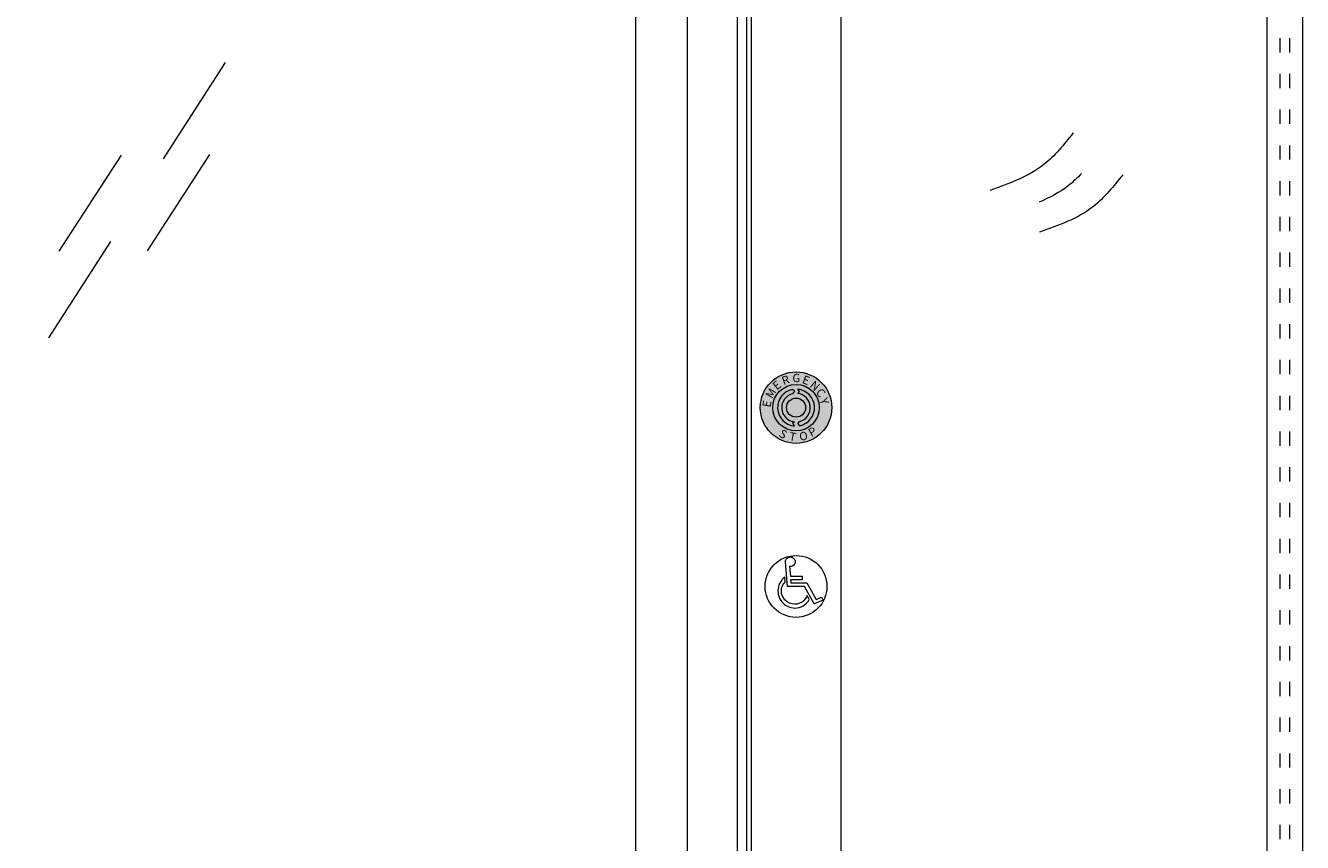
# Model space of a CAD drawing. Units: millimetres. Extents: x 3733 to 76211, y 7854 to 25326.
# Drawn here: x 23222 to 24293, y 17159 to 17845 of the extents above; entities that cross this region are included whole.
import ezdxf

# ---------------------------------------------------------------- set-up
doc = ezdxf.new("R2010")
doc.units = ezdxf.units.MM
doc.linetypes.add('ISO03W100', pattern=[30, 12, -18])
doc.layers.add('7', color=7, linetype='Continuous')
doc.styles.get("Standard").update_dxf_attribs({"font": 'arial.ttf'})

msp = doc.modelspace()

# ---------------------------------------------------------------- hatches: boundary and pattern name
at = {"lineweight": 5}
h = msp.add_hatch(color=256, dxfattribs=at)
h.set_gradient(color1=(255, 255, 0), color2=(255, 255, 15), one_color=1, tint=0.53)
edge = h.paths.add_edge_path()
edge.add_arc((23868.14299198403, 17524.13243897056), 30, 0, 360)
edge = h.paths.add_edge_path(flags=16)
edge.add_arc((23868.14299198403, 17524.13243897056), 19.5, 0, 360)
h = msp.add_hatch(color=256, dxfattribs=at)
h.set_gradient(color1=(255, 0, 0), color2=(255, 15, 15), one_color=1, tint=0.53)
edge = h.paths.add_edge_path()
edge.add_arc((23868.14299198403, 17524.13243897056), 19.5, 0, 360)
edge = h.paths.add_edge_path(flags=16)
edge.add_line((23869.55299198404, 17510.45613441821), (23871.14299198403, 17512.51348893193))
edge.add_arc((23868.14299198403, 17524.13243897056), 12, 284.4775121859273, 443.2521576676718)
edge.add_line((23869.55299198404, 17536.04931356081), (23871.14299198403, 17537.54536715274))
edge.add_line((23871.14299198403, 17537.54536715274), (23869.55299198404, 17539.56817348499))
edge.add_arc((23868.14299198403, 17524.13243897056), 15.5, -78.8400631278135, 84.78071699133199, ccw=False)
edge.add_line((23871.14299198403, 17508.9255326448), (23869.55299198404, 17510.45613441821))
edge = h.paths.add_edge_path(flags=16)
edge.add_line((23866.73299198404, 17537.8087435229), (23865.14299198403, 17539.3393452963))
edge.add_arc((23868.14299198403, 17524.13243897056), 15.5, 101.1599368721865, 264.7807169913855)
edge.add_line((23866.73299198404, 17508.69670445612), (23865.14299198403, 17510.71951078837))
edge.add_line((23865.14299198403, 17510.71951078837), (23866.73299198404, 17512.21556438029))
edge.add_arc((23868.14299198403, 17524.13243897056), 12, 104.477512185936, 263.2521576677449, ccw=False)
edge.add_line((23865.14299198403, 17535.75138900917), (23866.73299198404, 17537.8087435229))
edge = h.paths.add_edge_path(flags=16)
edge.add_arc((23868.14299198403, 17524.13243897056), 8, 0, 360)
h = msp.add_hatch(color=256, dxfattribs=at)
h.set_gradient(color1=(100, 1, 0), color2=(109, 16, 15), one_color=1, tint=0.53)
edge = h.paths.add_edge_path()
edge.add_line((23866.73299198404, 17537.8087435229), (23865.14299198403, 17539.3393452963))
edge.add_arc((23868.14299198403, 17524.13243897056), 15.5, 101.1599368721865, 264.7807169913855)
edge.add_line((23866.73299198404, 17508.69670445612), (23865.14299198403, 17510.71951078837))
edge.add_line((23865.14299198403, 17510.71951078837), (23866.73299198404, 17512.21556438029))
edge.add_arc((23868.14299198403, 17524.13243897056), 12, 104.477512185936, 263.2521576677449, ccw=False)
edge.add_line((23865.14299198403, 17535.75138900917), (23866.73299198404, 17537.8087435229))
h = msp.add_hatch(color=256, dxfattribs=at)
h.set_gradient(color1=(100, 1, 0), color2=(109, 16, 15), one_color=1, tint=0.53)
edge = h.paths.add_edge_path()
edge.add_line((23869.55299198404, 17510.45613441821), (23871.14299198403, 17512.51348893193))
edge.add_arc((23868.14299198403, 17524.13243897056), 12, 284.4775121859273, 443.2521576676718)
edge.add_line((23869.55299198404, 17536.04931356081), (23871.14299198403, 17537.54536715274))
edge.add_line((23871.14299198403, 17537.54536715274), (23869.55299198404, 17539.56817348499))
edge.add_arc((23868.14299198403, 17524.13243897056), 15.5, -78.8400631278135, 84.78071699133199, ccw=False)
edge.add_line((23871.14299198403, 17508.9255326448), (23869.55299198404, 17510.45613441821))
h = msp.add_hatch(color=256, dxfattribs=at)
h.set_gradient(color1=(100, 1, 0), color2=(109, 16, 15), one_color=1, tint=0.53)
h.paths.add_polyline_path([(23860.14299198403, 17524.13243897056, 1), (23876.14299198403, 17524.13243897056, 1)])

# ---------------------------------------------------------------- linework, layer by layer
for p, q in [((23830.62056234746, 19274.13243897056, 42672.47831188152), (23830.62056234746, 16474.13243897056, 42672.47831188152)), ((23905.66542162061, 19274.13243897056, 42672.47831188152), (23905.66542162061, 16474.13243897056, 42672.47831188152)), ((24293.04770975515, 19274.13243897056, 42672.47831188152), (24293.04770975515, 16474.13243897056, 42672.47831188152)), ((23776.81772467538, 18964.13243897056, 42672.47831188152), (23776.81772467538, 16474.13243897056, 42672.47831188152)), ((23818.6221972308, 18974.13243897056, 42672.47831188152), (23818.6221972308, 16474.13243897056, 42672.47831188152)), ((23826.5175776867, 18974.13243897056, 42672.47831188152), (23826.5175776867, 16474.13243897056, 42672.47831188152)), ((24263.04770975515, 18974.13243897056, 42672.47831188152), (24263.04770975515, 16474.13243897056, 42672.47831188152)), ((23733.56342456448, 18863.13243897056, 42672.47831188152), (23733.56342456448, 16599.13243897056, 42672.47831188152)), ((23866.73299198404, 17537.8087435229, 42672.47831188152), (23865.14299198403, 17539.3393452963, 42672.47831188152)), ((23871.14299198403, 17537.54536715274, 42672.47831188152), (23869.55299198404, 17539.56817348499, 42672.47831188152)), ((23866.73299198404, 17537.8087435229, 42672.47831188152), (23865.14299198403, 17535.75138900917, 42672.47831188152)), ((23869.55299198404, 17536.04931356081, 42672.47831188152), (23871.14299198403, 17537.54536715274, 42672.47831188152)), ((23866.73299198404, 17512.21556438029, 42672.47831188152), (23865.14299198403, 17510.71951078837, 42672.47831188152)), ((23865.14299198403, 17510.71951078837, 42672.47831188152), (23866.73299198404, 17508.69670445612, 42672.47831188152)), ((23869.55299198404, 17510.45613441821, 42672.47831188152), (23871.14299198403, 17512.51348893193, 42672.47831188152)), ((23869.55299198404, 17510.45613441821, 42672.47831188152), (23871.14299198403, 17508.9255326448, 42672.47831188152))]:
    msp.add_line(p, q, dxfattribs=at)
at = {"color": 4, "linetype": 'ISO03W100', "lineweight": 5}
for p, q in [((24274.04607678038, 18974.13243897056, 42672.47831188152), (24274.04607678038, 16554.13243897056, 42672.47831188152)), ((24282.04770975515, 18974.13243897056, 42672.47831188152), (24282.04770975515, 16554.13243897056, 42672.47831188152))]:
    msp.add_line(p, q, dxfattribs=at)
at = {"color": 4, "linetype": 'ISO03W100', "lineweight": 5, "ltscale": 8}
for p, q in [((23389.25446474621, 17813.5845529143, 39908.71676318454), (23317.85071383584, 17703.08364732681, 39908.71676318454)), ((23301.80030296839, 17735.90467980578, 39908.71676318454), (23230.39655205804, 17625.40377421828, 39908.71676318454)), ((23375.87912235667, 17736.41911605153, 39908.71676318454), (23304.4753714463, 17625.91821046403, 39908.71676318454)), ((23293.05488679061, 17663.36916915476, 39908.71676318454), (23221.65113588026, 17552.86826356727, 39908.71676318454))]:
    msp.add_line(p, q, dxfattribs=at)
at = {"lineweight": 5}
for centre, radius in [((23868.14299198403, 17524.13243897056, 42672.47831188152), 30), ((23868.14299198403, 17524.13243897056, 42672.47831188152), 19.5), ((23868.14299198403, 17524.13243897056, 42672.47831188152), 8), ((23868.14299198403, 17374.13243897056, 42672.47831188152), 25.93281886997715)]:
    msp.add_circle(centre, radius, dxfattribs=at)
for radius, start, end in [(15.5, 101.1599368721865, 264.7807169913855), (15.5, 281.1599368721865, 84.780716991332), (12, 104.477512185936, 263.2521576677449), (12, 284.4775121859273, 83.25215766767182)]:
    msp.add_arc((23868.14299198403, 17524.13243897056, 42672.47831188152), radius, start, end, dxfattribs=at)
at = {"color": 4, "lineweight": 5, "ltscale": 8}
for points in [[(24100.59556767327, 17754.50702839747, 39908.71676318454), (24076.03547674833, 17727.98213019854, 39908.71676318454), (24030.84490944643, 17706.36925018459, 39908.71676318454)], [(24142.22492179106, 17719.41679848846, 39908.71676318454), (24117.66483086611, 17692.89190028952, 39908.71676318454), (24072.47426356422, 17671.27902027557, 39908.71676318454)]]:
    msp.add_spline(points, degree=3, dxfattribs=at)
msp.add_open_spline([(24107.65929297441, 17720.52847921375, 39908.71676318454), (24104.2653720269, 17716.88081294382, 39908.71676318454), (24093.84587138352, 17706.88637898343, 39908.71676318454), (24080.95723639607, 17700.24328908256, 39908.71676318454), (24072.02121556244, 17696.48955387466, 39908.71676318454)], degree=3, knots=[21.19521406210858, 21.19521406210858, 21.19521406210858, 21.19521406210858, 36.14925020945315, 64.92341757924724, 64.92341757924724, 64.92341757924724, 64.92341757924724], dxfattribs=at)
at = {"layer": '7', "color": 7, "linetype": 'Continuous', "lineweight": 5}
for p, q in [((23859.300991984, 17394.76603897056, 42672.47831188152), (23859.381791984, 17395.61963897055, 42672.47831188152)), ((23861.02819198402, 17374.13243897056, 42672.47831188152), (23859.300991984, 17394.76603897056, 42672.47831188152)), ((23859.300991984, 17394.76603897056, 42672.47831188152), (23859.300991984, 17394.76603897056, 42672.47831188152)), ((23859.300991984, 17394.76603897056, 42672.47831188152), (23859.300991984, 17394.76603897056, 42672.47831188152)), ((23859.300991984, 17394.76603897056, 42672.47831188152), (23859.300991984, 17394.76603897056, 42672.47831188152)), ((23859.300991984, 17394.76603897056, 42672.47831188152), (23859.300991984, 17394.76603897056, 42672.47831188152)), ((23859.300991984, 17394.76603897056, 42672.47831188152), (23859.300991984, 17394.76603897056, 42672.47831188152)), ((23859.300991984, 17394.76603897056, 42672.47831188152), (23859.300991984, 17394.76603897056, 42672.47831188152)), ((23859.300991984, 17394.76603897056, 42672.47831188152), (23859.300991984, 17394.76603897056, 42672.47831188152)), ((23859.300991984, 17394.76603897056, 42672.47831188152), (23859.300991984, 17394.76603897056, 42672.47831188152)), ((23859.300991984, 17394.76603897056, 42672.47831188152), (23859.300991984, 17394.76603897056, 42672.47831188152)), ((23859.300991984, 17394.76603897056, 42672.47831188152), (23859.300991984, 17394.76603897056, 42672.47831188152)), ((23859.300991984, 17394.76603897056, 42672.47831188152), (23859.300991984, 17394.76603897056, 42672.47831188152)), ((23859.300991984, 17394.76603897056, 42672.47831188152), (23859.300991984, 17394.76603897056, 42672.47831188152)), ((23859.300991984, 17394.76603897056, 42672.47831188152), (23859.300991984, 17394.76603897056, 42672.47831188152)), ((23859.300991984, 17394.76603897056, 42672.47831188152), (23859.300991984, 17394.76603897056, 42672.47831188152)), ((23859.300991984, 17394.76603897056, 42672.47831188152), (23859.300991984, 17394.76603897056, 42672.47831188152)), ((23859.300991984, 17394.76603897056, 42672.47831188152), (23859.300991984, 17394.76603897056, 42672.47831188152)), ((23859.300991984, 17394.76603897056, 42672.47831188152), (23859.300991984, 17394.76603897056, 42672.47831188152)), ((23859.300991984, 17394.76603897056, 42672.47831188152), (23859.300991984, 17394.76603897056, 42672.47831188152)), ((23859.300991984, 17394.76603897056, 42672.47831188152), (23859.300991984, 17394.76603897056, 42672.47831188152)), ((23859.300991984, 17394.76603897056, 42672.47831188152), (23859.300991984, 17394.76603897056, 42672.47831188152)), ((23859.300991984, 17394.76603897056, 42672.47831188152), (23859.300991984, 17394.76603897056, 42672.47831188152)), ((23859.300991984, 17394.76603897056, 42672.47831188152), (23859.300991984, 17394.76603897056, 42672.47831188152)), ((23859.300991984, 17394.76603897056, 42672.47831188152), (23859.300991984, 17394.76603897056, 42672.47831188152)), ((23859.300991984, 17394.76603897056, 42672.47831188152), (23859.300991984, 17394.76603897056, 42672.47831188152)), ((23859.300991984, 17394.76603897056, 42672.47831188152), (23859.300991984, 17394.76603897056, 42672.47831188152)), ((23859.300991984, 17394.76603897056, 42672.47831188152), (23859.300991984, 17394.76603897056, 42672.47831188152)), ((23859.300991984, 17394.76603897056, 42672.47831188152), (23859.300991984, 17394.76603897056, 42672.47831188152)), ((23859.300991984, 17394.76603897056, 42672.47831188152), (23859.300991984, 17394.76603897056, 42672.47831188152)), ((23859.300991984, 17394.76603897056, 42672.47831188152), (23859.300991984, 17394.76603897056, 42672.47831188152)), ((23859.300991984, 17394.76603897056, 42672.47831188152), (23859.300991984, 17394.76603897056, 42672.47831188152)), ((23859.300991984, 17394.76603897056, 42672.47831188152), (23859.300991984, 17394.76603897056, 42672.47831188152)), ((23859.300991984, 17394.76603897056, 42672.47831188152), (23859.300991984, 17394.76603897056, 42672.47831188152)), ((23859.300991984, 17394.76603897056, 42672.47831188152), (23859.300991984, 17394.76603897056, 42672.47831188152)), ((23859.300991984, 17394.76603897056, 42672.47831188152), (23859.300991984, 17394.76603897056, 42672.47831188152)), ((23859.300991984, 17394.76603897056, 42672.47831188152), (23859.300991984, 17394.76603897056, 42672.47831188152)), ((23859.300991984, 17394.76603897056, 42672.47831188152), (23859.300991984, 17394.76603897056, 42672.47831188152)), ((23859.300991984, 17394.76603897056, 42672.47831188152), (23859.300991984, 17394.76603897056, 42672.47831188152)), ((23859.300991984, 17394.76603897056, 42672.47831188152), (23859.300991984, 17394.76603897056, 42672.47831188152)), ((23859.381791984, 17395.61963897055, 42672.47831188152), (23859.625791984, 17396.39163897056, 42672.47831188152)), ((23859.381791984, 17395.61963897055, 42672.47831188152), (23859.381791984, 17395.61963897055, 42672.47831188152)), ((23859.625791984, 17396.39163897056, 42672.47831188152), (23859.992191984, 17397.10363897056, 42672.47831188152)), ((23859.625791984, 17396.39163897056, 42672.47831188152), (23859.625791984, 17396.39163897056, 42672.47831188152)), ((23859.992191984, 17397.10363897056, 42672.47831188152), (23860.47939198403, 17397.71323897055, 42672.47831188152)), ((23859.992191984, 17397.10363897056, 42672.47831188152), (23859.992191984, 17397.10363897056, 42672.47831188152)), ((23860.47939198403, 17397.71323897055, 42672.47831188152), (23861.08979198398, 17398.22123897055, 42672.47831188152)), ((23860.47939198403, 17397.71323897055, 42672.47831188152), (23860.47939198403, 17397.71323897055, 42672.47831188152)), ((23861.08979198398, 17398.22123897055, 42672.47831188152), (23861.76019198404, 17398.58763897055, 42672.47831188152)), ((23861.08979198398, 17398.22123897055, 42672.47831188152), (23861.08979198398, 17398.22123897055, 42672.47831188152)), ((23861.76019198404, 17398.58763897055, 42672.47831188152), (23862.51219198402, 17398.83163897055, 42672.47831188152)), ((23861.76019198404, 17398.58763897055, 42672.47831188152), (23861.76019198404, 17398.58763897055, 42672.47831188152)), ((23862.51219198402, 17398.83163897055, 42672.47831188152), (23863.32579198401, 17398.91243897055, 42672.47831188152)), ((23862.51219198402, 17398.83163897055, 42672.47831188152), (23862.51219198402, 17398.83163897055, 42672.47831188152)), ((23863.32579198401, 17390.76123897055, 42672.47831188152), (23862.63459198401, 17390.86283897056, 42672.47831188152)), ((23862.63459198401, 17390.86283897056, 42672.47831188152), (23862.63459198401, 17390.86283897056, 42672.47831188152)), ((23862.63459198401, 17390.86283897056, 42672.47831188152), (23863.42739198401, 17382.63003897055, 42672.47831188152)), ((23863.32579198401, 17398.91243897055, 42672.47831188152), (23863.32579198401, 17398.91243897055, 42672.47831188152)), ((23863.32579198401, 17398.91243897055, 42672.47831188152), (23864.15939198403, 17398.83163897055, 42672.47831188152)), ((23864.15939198403, 17390.84203897055, 42672.47831188152), (23863.32579198401, 17390.76123897055, 42672.47831188152)), ((23863.32579198401, 17390.76123897055, 42672.47831188152), (23863.32579198401, 17390.76123897055, 42672.47831188152)), ((23864.15939198403, 17398.83163897055, 42672.47831188152), (23864.15939198403, 17398.83163897055, 42672.47831188152)), ((23864.15939198403, 17398.83163897055, 42672.47831188152), (23864.91139198401, 17398.58763897055, 42672.47831188152)), ((23864.91139198401, 17391.08603897056, 42672.47831188152), (23864.15939198403, 17390.84203897055, 42672.47831188152)), ((23864.15939198403, 17390.84203897055, 42672.47831188152), (23864.15939198403, 17390.84203897055, 42672.47831188152)), ((23864.91139198401, 17398.58763897055, 42672.47831188152), (23864.91139198401, 17398.58763897055, 42672.47831188152)), ((23864.91139198401, 17398.58763897055, 42672.47831188152), (23865.58179198401, 17398.22123897055, 42672.47831188152)), ((23865.58179198401, 17391.47243897055, 42672.47831188152), (23864.91139198401, 17391.08603897056, 42672.47831188152)), ((23864.91139198401, 17391.08603897056, 42672.47831188152), (23864.91139198401, 17391.08603897056, 42672.47831188152)), ((23865.58179198401, 17398.22123897055, 42672.47831188152), (23865.58179198401, 17398.22123897055, 42672.47831188152)), ((23865.58179198401, 17398.22123897055, 42672.47831188152), (23866.17139198401, 17397.71323897055, 42672.47831188152)), ((23866.17139198401, 17391.96043897056, 42672.47831188152), (23865.58179198401, 17391.47243897055, 42672.47831188152)), ((23865.58179198401, 17391.47243897055, 42672.47831188152), (23865.58179198401, 17391.47243897055, 42672.47831188152)), ((23866.17139198401, 17397.71323897055, 42672.47831188152), (23866.17139198401, 17397.71323897055, 42672.47831188152)), ((23866.17139198401, 17397.71323897055, 42672.47831188152), (23866.67939198399, 17397.12363897055, 42672.47831188152)), ((23867.04579198399, 17393.24123897056, 42672.47831188152), (23866.17139198401, 17391.96043897056, 42672.47831188152)), ((23866.17139198401, 17391.96043897056, 42672.47831188152), (23866.17139198401, 17391.96043897056, 42672.47831188152)), ((23866.67939198399, 17397.12363897055, 42672.47831188152), (23866.67939198399, 17397.12363897055, 42672.47831188152)), ((23866.67939198399, 17397.12363897055, 42672.47831188152), (23867.04579198399, 17396.43243897055, 42672.47831188152)), ((23867.04579198399, 17396.43243897055, 42672.47831188152), (23867.04579198399, 17396.43243897055, 42672.47831188152)), ((23867.04579198399, 17396.43243897055, 42672.47831188152), (23867.26899198399, 17395.66043897055, 42672.47831188152)), ((23867.26899198399, 17394.01323897055, 42672.47831188152), (23867.04579198399, 17393.24123897056, 42672.47831188152)), ((23867.04579198399, 17393.24123897056, 42672.47831188152), (23867.04579198399, 17393.24123897056, 42672.47831188152)), ((23867.26899198399, 17395.66043897055, 42672.47831188152), (23867.26899198399, 17395.66043897055, 42672.47831188152)), ((23867.26899198399, 17395.66043897055, 42672.47831188152), (23867.35059198403, 17394.82683897056, 42672.47831188152)), ((23867.35059198403, 17394.82683897056, 42672.47831188152), (23867.26899198399, 17394.01323897055, 42672.47831188152)), ((23867.26899198399, 17394.01323897055, 42672.47831188152), (23867.26899198399, 17394.01323897055, 42672.47831188152)), ((23867.35059198403, 17394.82683897056, 42672.47831188152), (23867.35059198403, 17394.82683897056, 42672.47831188152)), ((23855.31619198402, 17378.40203897055, 42672.47831188152), (23854.48259198401, 17376.97883897055, 42672.47831188152)), ((23856.29219198399, 17379.68203897055, 42672.47831188152), (23855.31619198402, 17378.40203897055, 42672.47831188152)), ((23855.31619198402, 17378.40203897055, 42672.47831188152), (23855.31619198402, 17378.40203897055, 42672.47831188152)), ((23857.41059198403, 17380.86123897055, 42672.47831188152), (23856.29219198399, 17379.68203897055, 42672.47831188152)), ((23856.29219198399, 17379.68203897055, 42672.47831188152), (23856.29219198399, 17379.68203897055, 42672.47831188152)), ((23858.65059198402, 17381.87803897055, 42672.47831188152), (23857.41059198403, 17380.86123897055, 42672.47831188152)), ((23857.41059198403, 17380.86123897055, 42672.47831188152), (23857.41059198403, 17380.86123897055, 42672.47831188152)), ((23859.036191984, 17377.97483897056, 42672.47831188152), (23858.65059198402, 17381.87803897055, 42672.47831188152)), ((23858.65059198402, 17381.87803897055, 42672.47831188152), (23858.65059198402, 17381.87803897055, 42672.47831188152)), ((23863.42739198401, 17382.63003897055, 42672.47831188152), (23863.42739198401, 17382.63003897055, 42672.47831188152)), ((23863.42739198401, 17382.63003897055, 42672.47831188152), (23873.224991984, 17382.63003897055, 42672.47831188152)), ((23873.224991984, 17379.64203897055, 42672.47831188152), (23863.528991984, 17379.64203897055, 42672.47831188152)), ((23863.528991984, 17379.64203897055, 42672.47831188152), (23863.528991984, 17379.64203897055, 42672.47831188152)), ((23863.528991984, 17379.64203897055, 42672.47831188152), (23863.77299198401, 17377.24283897055, 42672.47831188152)), ((23873.224991984, 17382.63003897055, 42672.47831188152), (23873.224991984, 17382.63003897055, 42672.47831188152)), ((23873.224991984, 17382.63003897055, 42672.47831188152), (23873.224991984, 17379.64203897055, 42672.47831188152)), ((23873.224991984, 17379.64203897055, 42672.47831188152), (23873.224991984, 17379.64203897055, 42672.47831188152)), ((23853.03939198403, 17372.18123897055, 42672.47831188152), (23852.93779198404, 17370.43323897055, 42672.47831188152)), ((23852.93779198404, 17370.43323897055, 42672.47831188152), (23852.93779198404, 17370.43323897055, 42672.47831188152)), ((23852.93779198404, 17370.43323897055, 42672.47831188152), (23853.01939198401, 17368.96923897055, 42672.47831188152)), ((23853.01939198401, 17368.96923897055, 42672.47831188152), (23853.01939198401, 17368.96923897055, 42672.47831188152)), ((23853.01939198401, 17368.96923897055, 42672.47831188152), (23853.222591984, 17367.54683897056, 42672.47831188152)), ((23853.34499198399, 17373.84843897056, 42672.47831188152), (23853.03939198403, 17372.18123897055, 42672.47831188152)), ((23853.03939198403, 17372.18123897055, 42672.47831188152), (23853.03939198403, 17372.18123897055, 42672.47831188152)), ((23853.222591984, 17367.54683897056, 42672.47831188152), (23853.222591984, 17367.54683897056, 42672.47831188152)), ((23853.222591984, 17367.54683897056, 42672.47831188152), (23853.58819198402, 17366.18443897055, 42672.47831188152)), ((23853.83219198403, 17375.45403897055, 42672.47831188152), (23853.34499198399, 17373.84843897056, 42672.47831188152)), ((23853.34499198399, 17373.84843897056, 42672.47831188152), (23853.34499198399, 17373.84843897056, 42672.47831188152)), ((23854.48259198401, 17376.97883897055, 42672.47831188152), (23853.83219198403, 17375.45403897055, 42672.47831188152)), ((23853.83219198403, 17375.45403897055, 42672.47831188152), (23853.83219198403, 17375.45403897055, 42672.47831188152)), ((23854.48259198401, 17376.97883897055, 42672.47831188152), (23854.48259198401, 17376.97883897055, 42672.47831188152)), ((23855.84499198399, 17370.35163897055, 42672.47831188152), (23855.90579198403, 17371.44923897056, 42672.47831188152)), ((23856.068191984, 17368.11563897055, 42672.47831188152), (23855.84499198399, 17370.35163897055, 42672.47831188152)), ((23855.84499198399, 17370.35163897055, 42672.47831188152), (23855.84499198399, 17370.35163897055, 42672.47831188152)), ((23855.90579198403, 17371.44923897056, 42672.47831188152), (23856.068191984, 17372.50683897056, 42672.47831188152)), ((23855.90579198403, 17371.44923897056, 42672.47831188152), (23855.90579198403, 17371.44923897056, 42672.47831188152)), ((23856.068191984, 17372.50683897056, 42672.47831188152), (23856.33299198401, 17373.54363897055, 42672.47831188152)), ((23856.068191984, 17372.50683897056, 42672.47831188152), (23856.068191984, 17372.50683897056, 42672.47831188152)), ((23856.71939198402, 17366.04203897055, 42672.47831188152), (23856.068191984, 17368.11563897055, 42672.47831188152)), ((23856.068191984, 17368.11563897055, 42672.47831188152), (23856.068191984, 17368.11563897055, 42672.47831188152)), ((23856.33299198401, 17373.54363897055, 42672.47831188152), (23856.67859198401, 17374.53963897056, 42672.47831188152)), ((23856.33299198401, 17373.54363897055, 42672.47831188152), (23856.33299198401, 17373.54363897055, 42672.47831188152)), ((23856.67859198401, 17374.53963897056, 42672.47831188152), (23857.14579198402, 17375.49483897055, 42672.47831188152)), ((23856.67859198401, 17374.53963897056, 42672.47831188152), (23856.67859198401, 17374.53963897056, 42672.47831188152)), ((23857.14579198402, 17375.49483897055, 42672.47831188152), (23857.69459198401, 17376.38923897055, 42672.47831188152)), ((23857.14579198402, 17375.49483897055, 42672.47831188152), (23857.14579198402, 17375.49483897055, 42672.47831188152)), ((23857.69459198401, 17376.38923897055, 42672.47831188152), (23858.32499198403, 17377.22283897056, 42672.47831188152)), ((23857.69459198401, 17376.38923897055, 42672.47831188152), (23857.69459198401, 17376.38923897055, 42672.47831188152)), ((23858.32499198403, 17377.22283897056, 42672.47831188152), (23859.036191984, 17377.97483897056, 42672.47831188152)), ((23858.32499198403, 17377.22283897056, 42672.47831188152), (23858.32499198403, 17377.22283897056, 42672.47831188152)), ((23859.036191984, 17377.97483897056, 42672.47831188152), (23859.036191984, 17377.97483897056, 42672.47831188152)), ((23859.036191984, 17377.97483897056, 42672.47831188152), (23859.036191984, 17377.97483897056, 42672.47831188152)), ((23859.036191984, 17377.97483897056, 42672.47831188152), (23859.036191984, 17377.97483897056, 42672.47831188152)), ((23859.036191984, 17377.97483897056, 42672.47831188152), (23859.036191984, 17377.97483897056, 42672.47831188152)), ((23859.036191984, 17377.97483897056, 42672.47831188152), (23859.036191984, 17377.97483897056, 42672.47831188152)), ((23859.036191984, 17377.97483897056, 42672.47831188152), (23859.036191984, 17377.97483897056, 42672.47831188152)), ((23859.036191984, 17377.97483897056, 42672.47831188152), (23859.036191984, 17377.97483897056, 42672.47831188152)), ((23859.036191984, 17377.97483897056, 42672.47831188152), (23859.036191984, 17377.97483897056, 42672.47831188152)), ((23859.036191984, 17377.97483897056, 42672.47831188152), (23859.036191984, 17377.97483897056, 42672.47831188152)), ((23859.036191984, 17377.97483897056, 42672.47831188152), (23859.036191984, 17377.97483897056, 42672.47831188152)), ((23859.036191984, 17377.97483897056, 42672.47831188152), (23859.036191984, 17377.97483897056, 42672.47831188152)), ((23859.036191984, 17377.97483897056, 42672.47831188152), (23859.036191984, 17377.97483897056, 42672.47831188152)), ((23859.036191984, 17377.97483897056, 42672.47831188152), (23859.036191984, 17377.97483897056, 42672.47831188152)), ((23859.036191984, 17377.97483897056, 42672.47831188152), (23859.036191984, 17377.97483897056, 42672.47831188152)), ((23859.036191984, 17377.97483897056, 42672.47831188152), (23859.036191984, 17377.97483897056, 42672.47831188152)), ((23859.036191984, 17377.97483897056, 42672.47831188152), (23859.036191984, 17377.97483897056, 42672.47831188152)), ((23859.036191984, 17377.97483897056, 42672.47831188152), (23859.036191984, 17377.97483897056, 42672.47831188152)), ((23859.036191984, 17377.97483897056, 42672.47831188152), (23859.036191984, 17377.97483897056, 42672.47831188152)), ((23859.036191984, 17377.97483897056, 42672.47831188152), (23859.036191984, 17377.97483897056, 42672.47831188152)), ((23859.036191984, 17377.97483897056, 42672.47831188152), (23859.036191984, 17377.97483897056, 42672.47831188152)), ((23859.036191984, 17377.97483897056, 42672.47831188152), (23859.036191984, 17377.97483897056, 42672.47831188152)), ((23859.036191984, 17377.97483897056, 42672.47831188152), (23859.036191984, 17377.97483897056, 42672.47831188152)), ((23859.036191984, 17377.97483897056, 42672.47831188152), (23859.036191984, 17377.97483897056, 42672.47831188152)), ((23859.036191984, 17377.97483897056, 42672.47831188152), (23859.036191984, 17377.97483897056, 42672.47831188152)), ((23859.036191984, 17377.97483897056, 42672.47831188152), (23859.036191984, 17377.97483897056, 42672.47831188152)), ((23859.036191984, 17377.97483897056, 42672.47831188152), (23859.036191984, 17377.97483897056, 42672.47831188152)), ((23859.036191984, 17377.97483897056, 42672.47831188152), (23859.036191984, 17377.97483897056, 42672.47831188152)), ((23859.036191984, 17377.97483897056, 42672.47831188152), (23859.036191984, 17377.97483897056, 42672.47831188152)), ((23859.036191984, 17377.97483897056, 42672.47831188152), (23859.036191984, 17377.97483897056, 42672.47831188152)), ((23859.036191984, 17377.97483897056, 42672.47831188152), (23859.036191984, 17377.97483897056, 42672.47831188152)), ((23859.036191984, 17377.97483897056, 42672.47831188152), (23859.036191984, 17377.97483897056, 42672.47831188152)), ((23859.036191984, 17377.97483897056, 42672.47831188152), (23859.036191984, 17377.97483897056, 42672.47831188152)), ((23859.036191984, 17377.97483897056, 42672.47831188152), (23859.036191984, 17377.97483897056, 42672.47831188152)), ((23859.036191984, 17377.97483897056, 42672.47831188152), (23859.036191984, 17377.97483897056, 42672.47831188152)), ((23859.036191984, 17377.97483897056, 42672.47831188152), (23859.036191984, 17377.97483897056, 42672.47831188152)), ((23859.036191984, 17377.97483897056, 42672.47831188152), (23859.036191984, 17377.97483897056, 42672.47831188152)), ((23859.036191984, 17377.97483897056, 42672.47831188152), (23859.036191984, 17377.97483897056, 42672.47831188152)), ((23859.036191984, 17377.97483897056, 42672.47831188152), (23859.036191984, 17377.97483897056, 42672.47831188152)), ((23859.036191984, 17377.97483897056, 42672.47831188152), (23859.036191984, 17377.97483897056, 42672.47831188152)), ((23859.036191984, 17377.97483897056, 42672.47831188152), (23859.036191984, 17377.97483897056, 42672.47831188152)), ((23859.036191984, 17377.97483897056, 42672.47831188152), (23859.036191984, 17377.97483897056, 42672.47831188152)), ((23859.036191984, 17377.97483897056, 42672.47831188152), (23859.036191984, 17377.97483897056, 42672.47831188152)), ((23859.036191984, 17377.97483897056, 42672.47831188152), (23859.036191984, 17377.97483897056, 42672.47831188152)), ((23859.036191984, 17377.97483897056, 42672.47831188152), (23859.036191984, 17377.97483897056, 42672.47831188152)), ((23859.036191984, 17377.97483897056, 42672.47831188152), (23859.036191984, 17377.97483897056, 42672.47831188152)), ((23859.036191984, 17377.97483897056, 42672.47831188152), (23859.036191984, 17377.97483897056, 42672.47831188152)), ((23859.036191984, 17377.97483897056, 42672.47831188152), (23859.036191984, 17377.97483897056, 42672.47831188152)), ((23859.036191984, 17377.97483897056, 42672.47831188152), (23859.036191984, 17377.97483897056, 42672.47831188152)), ((23859.036191984, 17377.97483897056, 42672.47831188152), (23859.036191984, 17377.97483897056, 42672.47831188152)), ((23859.036191984, 17377.97483897056, 42672.47831188152), (23859.036191984, 17377.97483897056, 42672.47831188152)), ((23859.036191984, 17377.97483897056, 42672.47831188152), (23859.036191984, 17377.97483897056, 42672.47831188152)), ((23859.036191984, 17377.97483897056, 42672.47831188152), (23859.036191984, 17377.97483897056, 42672.47831188152)), ((23859.036191984, 17377.97483897056, 42672.47831188152), (23859.036191984, 17377.97483897056, 42672.47831188152)), ((23859.036191984, 17377.97483897056, 42672.47831188152), (23859.036191984, 17377.97483897056, 42672.47831188152)), ((23859.036191984, 17377.97483897056, 42672.47831188152), (23859.036191984, 17377.97483897056, 42672.47831188152)), ((23859.036191984, 17377.97483897056, 42672.47831188152), (23859.036191984, 17377.97483897056, 42672.47831188152)), ((23859.036191984, 17377.97483897056, 42672.47831188152), (23859.036191984, 17377.97483897056, 42672.47831188152)), ((23859.036191984, 17377.97483897056, 42672.47831188152), (23859.036191984, 17377.97483897056, 42672.47831188152)), ((23859.036191984, 17377.97483897056, 42672.47831188152), (23859.036191984, 17377.97483897056, 42672.47831188152)), ((23875.25779198404, 17374.13243897056, 42672.47831188152), (23861.02819198402, 17374.13243897056, 42672.47831188152)), ((23861.02819198402, 17374.13243897056, 42672.47831188152), (23861.02819198402, 17374.13243897056, 42672.47831188152)), ((23863.77299198401, 17377.24283897055, 42672.47831188152), (23863.77299198401, 17377.24283897055, 42672.47831188152)), ((23863.77299198401, 17377.24283897055, 42672.47831188152), (23877.27059198401, 17377.24283897055, 42672.47831188152)), ((23883.24739198402, 17359.41563897055, 42672.47831188152), (23875.25779198404, 17374.13243897056, 42672.47831188152)), ((23875.25779198404, 17374.13243897056, 42672.47831188152), (23875.25779198404, 17374.13243897056, 42672.47831188152)), ((23877.27059198401, 17377.24283897055, 42672.47831188152), (23877.27059198401, 17377.24283897055, 42672.47831188152)), ((23877.27059198401, 17377.24283897055, 42672.47831188152), (23884.913791984, 17363.23723897056, 42672.47831188152)), ((23853.58819198402, 17366.18443897055, 42672.47831188152), (23853.58819198402, 17366.18443897055, 42672.47831188152)), ((23853.58819198402, 17366.18443897055, 42672.47831188152), (23854.05619198401, 17364.86283897056, 42672.47831188152)), ((23854.05619198401, 17364.86283897056, 42672.47831188152), (23854.05619198401, 17364.86283897056, 42672.47831188152)), ((23854.05619198401, 17364.86283897056, 42672.47831188152), (23854.64579198402, 17363.60283897055, 42672.47831188152)), ((23854.64579198402, 17363.60283897055, 42672.47831188152), (23854.64579198402, 17363.60283897055, 42672.47831188152)), ((23854.64579198402, 17363.60283897055, 42672.47831188152), (23855.35699198398, 17362.42363897055, 42672.47831188152)), ((23855.35699198398, 17362.42363897055, 42672.47831188152), (23855.35699198398, 17362.42363897055, 42672.47831188152)), ((23855.35699198398, 17362.42363897055, 42672.47831188152), (23856.17059198404, 17361.30603897056, 42672.47831188152)), ((23856.17059198404, 17361.30603897056, 42672.47831188152), (23856.17059198404, 17361.30603897056, 42672.47831188152)), ((23856.17059198404, 17361.30603897056, 42672.47831188152), (23857.08499198399, 17360.26923897056, 42672.47831188152)), ((23857.75539198399, 17364.15163897055, 42672.47831188152), (23856.71939198402, 17366.04203897055, 42672.47831188152)), ((23856.71939198402, 17366.04203897055, 42672.47831188152), (23856.71939198402, 17366.04203897055, 42672.47831188152)), ((23857.08499198399, 17360.26923897056, 42672.47831188152), (23857.08499198399, 17360.26923897056, 42672.47831188152)), ((23857.08499198399, 17360.26923897056, 42672.47831188152), (23858.10099198399, 17359.33403897056, 42672.47831188152)), ((23859.11779198403, 17362.50523897055, 42672.47831188152), (23857.75539198399, 17364.15163897055, 42672.47831188152)), ((23857.75539198399, 17364.15163897055, 42672.47831188152), (23857.75539198399, 17364.15163897055, 42672.47831188152)), ((23858.10099198399, 17359.33403897056, 42672.47831188152), (23858.10099198399, 17359.33403897056, 42672.47831188152)), ((23858.10099198399, 17359.33403897056, 42672.47831188152), (23859.19939198401, 17358.52123897056, 42672.47831188152)), ((23860.764191984, 17361.14283897055, 42672.47831188152), (23859.11779198403, 17362.50523897055, 42672.47831188152)), ((23859.11779198403, 17362.50523897055, 42672.47831188152), (23859.11779198403, 17362.50523897055, 42672.47831188152)), ((23859.19939198401, 17358.52123897056, 42672.47831188152), (23859.19939198401, 17358.52123897056, 42672.47831188152)), ((23859.19939198401, 17358.52123897056, 42672.47831188152), (23860.37779198404, 17357.78923897055, 42672.47831188152)), ((23860.37779198404, 17357.78923897055, 42672.47831188152), (23860.37779198404, 17357.78923897055, 42672.47831188152)), ((23860.37779198404, 17357.78923897055, 42672.47831188152), (23861.59779198401, 17357.17963897056, 42672.47831188152)), ((23862.65459198403, 17360.10683897055, 42672.47831188152), (23860.764191984, 17361.14283897055, 42672.47831188152)), ((23860.764191984, 17361.14283897055, 42672.47831188152), (23860.764191984, 17361.14283897055, 42672.47831188152)), ((23861.59779198401, 17357.17963897056, 42672.47831188152), (23861.59779198401, 17357.17963897056, 42672.47831188152)), ((23861.59779198401, 17357.17963897056, 42672.47831188152), (23862.89859198404, 17356.69163897055, 42672.47831188152)), ((23864.74899198403, 17359.45563897055, 42672.47831188152), (23862.65459198403, 17360.10683897055, 42672.47831188152)), ((23862.65459198403, 17360.10683897055, 42672.47831188152), (23862.65459198403, 17360.10683897055, 42672.47831188152)), ((23862.89859198404, 17356.69163897055, 42672.47831188152), (23862.89859198404, 17356.69163897055, 42672.47831188152)), ((23862.89859198404, 17356.69163897055, 42672.47831188152), (23864.26099198402, 17356.34603897055, 42672.47831188152)), ((23866.98499198401, 17359.23243897055, 42672.47831188152), (23864.74899198403, 17359.45563897055, 42672.47831188152)), ((23864.74899198403, 17359.45563897055, 42672.47831188152), (23864.74899198403, 17359.45563897055, 42672.47831188152)), ((23868.75299198399, 17359.37483897055, 42672.47831188152), (23866.98499198401, 17359.23243897055, 42672.47831188152)), ((23866.98499198401, 17359.23243897055, 42672.47831188152), (23866.98499198401, 17359.23243897055, 42672.47831188152)), ((23870.44019198403, 17359.78123897055, 42672.47831188152), (23868.75299198399, 17359.37483897055, 42672.47831188152)), ((23868.75299198399, 17359.37483897055, 42672.47831188152), (23868.75299198399, 17359.37483897055, 42672.47831188152)), ((23872.00579198401, 17360.43163897056, 42672.47831188152), (23870.44019198403, 17359.78123897055, 42672.47831188152)), ((23870.44019198403, 17359.78123897055, 42672.47831188152), (23870.44019198403, 17359.78123897055, 42672.47831188152)), ((23870.80659198403, 17356.54923897055, 42672.47831188152), (23872.53459198404, 17357.15883897055, 42672.47831188152)), ((23873.44899198405, 17361.30603897056, 42672.47831188152), (23872.00579198401, 17360.43163897056, 42672.47831188152)), ((23872.00579198401, 17360.43163897056, 42672.47831188152), (23872.00579198401, 17360.43163897056, 42672.47831188152)), ((23872.53459198404, 17357.15883897055, 42672.47831188152), (23874.14019198399, 17357.97243897055, 42672.47831188152)), ((23872.53459198404, 17357.15883897055, 42672.47831188152), (23872.53459198404, 17357.15883897055, 42672.47831188152)), ((23874.74979198401, 17362.38283897055, 42672.47831188152), (23873.44899198405, 17361.30603897056, 42672.47831188152)), ((23873.44899198405, 17361.30603897056, 42672.47831188152), (23873.44899198405, 17361.30603897056, 42672.47831188152)), ((23874.14019198399, 17357.97243897055, 42672.47831188152), (23875.644191984, 17359.00843897055, 42672.47831188152)), ((23874.14019198399, 17357.97243897055, 42672.47831188152), (23874.14019198399, 17357.97243897055, 42672.47831188152)), ((23875.86819198399, 17363.64363897056, 42672.47831188152), (23874.74979198401, 17362.38283897055, 42672.47831188152)), ((23874.74979198401, 17362.38283897055, 42672.47831188152), (23874.74979198401, 17362.38283897055, 42672.47831188152)), ((23875.644191984, 17359.00843897055, 42672.47831188152), (23877.00659198399, 17360.22843897055, 42672.47831188152)), ((23875.644191984, 17359.00843897055, 42672.47831188152), (23875.644191984, 17359.00843897055, 42672.47831188152)), ((23876.82339198402, 17365.08683897055, 42672.47831188152), (23875.86819198399, 17363.64363897056, 42672.47831188152)), ((23875.86819198399, 17363.64363897056, 42672.47831188152), (23875.86819198399, 17363.64363897056, 42672.47831188152)), ((23877.55539198403, 17366.65243897055, 42672.47831188152), (23876.82339198402, 17365.08683897055, 42672.47831188152)), ((23876.82339198402, 17365.08683897055, 42672.47831188152), (23876.82339198402, 17365.08683897055, 42672.47831188152)), ((23877.00659198399, 17360.22843897055, 42672.47831188152), (23878.20579198402, 17361.61083897056, 42672.47831188152)), ((23877.00659198399, 17360.22843897055, 42672.47831188152), (23877.00659198399, 17360.22843897055, 42672.47831188152)), ((23879.24259198402, 17363.13563897055, 42672.47831188152), (23877.55539198403, 17366.65243897055, 42672.47831188152)), ((23877.55539198403, 17366.65243897055, 42672.47831188152), (23877.55539198403, 17366.65243897055, 42672.47831188152)), ((23878.20579198402, 17361.61083897056, 42672.47831188152), (23879.24259198402, 17363.13563897055, 42672.47831188152)), ((23878.20579198402, 17361.61083897056, 42672.47831188152), (23878.20579198402, 17361.61083897056, 42672.47831188152)), ((23879.24259198402, 17363.13563897055, 42672.47831188152), (23879.24259198402, 17363.13563897055, 42672.47831188152)), ((23890.76819198401, 17362.62683897055, 42672.47831188152), (23883.24739198402, 17359.41563897055, 42672.47831188152)), ((23883.24739198402, 17359.41563897055, 42672.47831188152), (23883.24739198402, 17359.41563897055, 42672.47831188152)), ((23884.913791984, 17363.23723897056, 42672.47831188152), (23889.44739198403, 17365.27003897056, 42672.47831188152)), ((23884.913791984, 17363.23723897056, 42672.47831188152), (23884.913791984, 17363.23723897056, 42672.47831188152)), ((23889.44739198403, 17365.27003897056, 42672.47831188152), (23889.44739198403, 17365.27003897056, 42672.47831188152)), ((23889.44739198403, 17365.27003897056, 42672.47831188152), (23890.76819198401, 17362.62683897055, 42672.47831188152)), ((23890.76819198401, 17362.62683897055, 42672.47831188152), (23890.76819198401, 17362.62683897055, 42672.47831188152)), ((23864.26099198402, 17356.34603897055, 42672.47831188152), (23864.26099198402, 17356.34603897055, 42672.47831188152)), ((23864.26099198402, 17356.34603897055, 42672.47831188152), (23865.66339198398, 17356.12203897056, 42672.47831188152)), ((23865.66339198398, 17356.12203897056, 42672.47831188152), (23865.66339198398, 17356.12203897056, 42672.47831188152)), ((23865.66339198398, 17356.12203897056, 42672.47831188152), (23867.086591984, 17356.04123897055, 42672.47831188152)), ((23867.086591984, 17356.04123897055, 42672.47831188152), (23868.97699198404, 17356.18283897056, 42672.47831188152)), ((23867.086591984, 17356.04123897055, 42672.47831188152), (23867.086591984, 17356.04123897055, 42672.47831188152)), ((23868.97699198404, 17356.18283897056, 42672.47831188152), (23870.80659198403, 17356.54923897055, 42672.47831188152)), ((23868.97699198404, 17356.18283897056, 42672.47831188152), (23868.97699198404, 17356.18283897056, 42672.47831188152)), ((23870.80659198403, 17356.54923897055, 42672.47831188152), (23870.80659198403, 17356.54923897055, 42672.47831188152))]:
    msp.add_line(p, q, dxfattribs=at)

# ---------------------------------------------------------------- texts
at = {"color": 0, "lineweight": 5}
for s, height, rotation, p in [('R', 6.999999999999999, 20, (23857.66526875542, 17542.98852768266, 42672.47831188152)), ('E', 7.000000000000001, 340, (23872.68387071675, 17544.87122797151, 42672.47831188152)), ('M', 7.000000000000001, 59.99999999999999, (23848.11755529272, 17531.14263874653, 42672.47831188152)), ('E', 7, 39.99999999999999, (23852.10460898362, 17538.4220526054, 42672.47831188152)), ('N', 6.999999999999998, 320, (23879.10539862204, 17541.99331866101, 42672.47831188152)), ('C', 7.000000000000001, 310, (23884.2357451309, 17536.67796841943, 42672.47831188152)), ('E', 6.999999999999997, 80, (23846.60157431187, 17523.96502260093, 42672.47831188152)), ('Y', 7, 290.0000000000001, (23887.70976473279, 17530.69706226307, 42672.47831188152)), ('P', 7.000000000000001, 30, (23880.97210540834, 17499.36145826454, 42672.47831188152)), ('S', 7, 329.9999999999999, (23853.11609367446, 17500.403842429, 42672.47831188152)), ('T', 6.999999999999998, 350.0000000000001, (23861.9154942756, 17496.80621207369, 42672.47831188152)), ('O', 6.999999999999996, 10, (23871.48023695696, 17496.22554230531, 42672.47831188152))]:
    msp.add_text(s, height=height, rotation=rotation, dxfattribs=at).set_placement(p)
msp.add_text('G', height=7, dxfattribs=at).set_placement((23865.08393260866, 17545.47442300781, 42672.47831188152))

doc.saveas('drawing.dxf')
